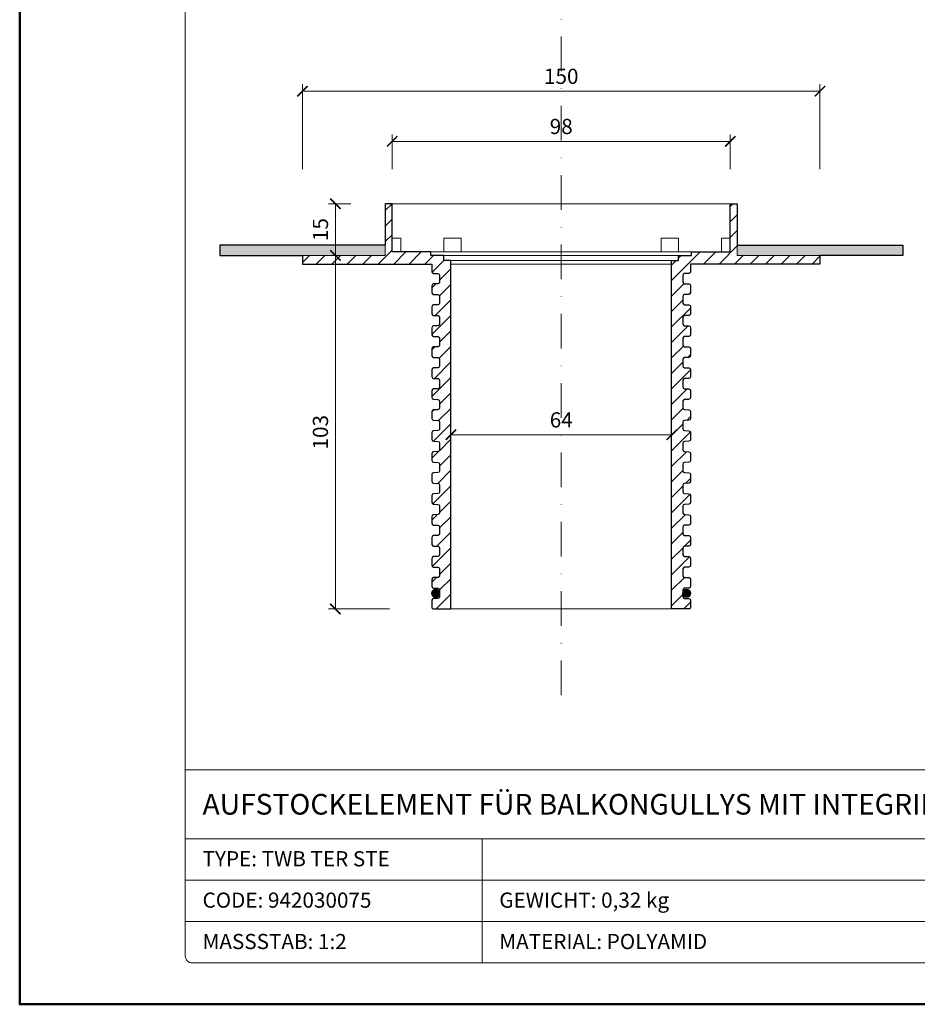
# Model space of a CAD drawing. Units: millimetres. Extents: x -44 to 13576, y 0 to 30098.
# Drawn here: x 5968 to 6229, y 20963 to 21248 of the extents above; entities that cross this region are included whole.
import ezdxf
from ezdxf.enums import TextEntityAlignment as Align

# ---------------------------------------------------------------- set-up
doc = ezdxf.new("R2010")
doc.units = ezdxf.units.MM
doc.linetypes.add('DASHDOT2', pattern=[0.5, 0.25, -0.125, 0, -0.125])
doc.layers.get('DEFPOINTS').update_dxf_attribs({"color": 254, "lineweight": 30})
for name, color, linetype, lineweight in [('TOPWET_KOTY', 30, 'Continuous', 13), ('TOPWET_TENKOU', 142, 'Continuous', 13), ('TOPWET_VYKRESOVE_POLE', 254, 'Continuous', 13), ('TOPWET_ZAKLAD_TENKOU', 142, 'Continuous', 13), ('TOPWET_ZAKLAD_TENKOU_01', 20, 'Continuous', 13), ('TOPWET_ZAKLAD_TLUSTOU', 142, 'Continuous', 30)]:
    doc.layers.add(name, color=color, linetype=linetype, lineweight=lineweight)
doc.styles.add('BOLD_ARIAL_NARROW', font='txt')
doc.styles.add('REGULAR_ARIAL_NARROW', font='ARIALN.TTF')
doc.dimstyles.new('ISO-TW 1-2', dxfattribs={"dimscale": 2, "dimtxt": 2.2, "dimasz": 1.5, "dimexe": 1, "dimexo": 0, "dimgap": 0.75, "dimtad": 1, "dimdec": 0, "dimtxsty": 'REGULAR_ARIAL_NARROW', "dimblk": 'ARCHTICK', "dimcen": 0.5, "dimclrd": 256, "dimclre": 256, "dimclrt": 256, "dimadec": 0, "dimazin": 0, "dimtfac": 1, "dimtdec": 0, "dimtmove": 1, "dimatfit": 3, "dimldrblk": 'DOT', "dimfxl": 7, "dimtzin": 0, "dimlwd": -1, "dimlwe": -1, "dimarcsym": 0})

# ---------------------------------------------------------------- blocks, each defined once
blk = doc.blocks.new('*U148')
at = {"layer": 'TOPWET_TENKOU', "ltscale": 1.904597}
for p, q in [((-37.75, -15), (-37.75, -14)), ((37.75, -15), (37.75, -14))]:
    blk.add_line(p, q, dxfattribs=at)
at = {"layer": 'TOPWET_TENKOU', "ltscale": 25.509083}
blk.add_line((-29, -14), (29, -14), dxfattribs=at)
at = {"layer": 'TOPWET_TENKOU'}
for p, q in [((-75, -15), (-75, -17.5)), ((-51, -15), (-75, -15)), ((37.75, -15), (-37.75, -15)), ((75, -15), (51, -15)), ((75, -17.5), (75, -15)), ((-75, -17.5), (-37.5, -17.5)), ((-32, -17.5), (32, -17.5)), ((37.5, -17.5), (75, -17.5))]:
    blk.add_line(p, q, dxfattribs=at)
at = {"layer": 'TOPWET_TENKOU', "ltscale": 25.717415}
for p, q in [((-32, -16.5), (-32, -117.5)), ((32, -16.5), (32, -117.5))]:
    blk.add_line(p, q, dxfattribs=at)
at = {"layer": 'TOPWET_TENKOU'}
blk.add_lwpolyline([(-51, -15), (-51, 0), (51, 0), (51, -15)], dxfattribs=at)
at = {"layer": 'TOPWET_TENKOU', "ltscale": 24.189648}
for points in [[(-49, 0), (-49, -14), (-34, -14)], [(34, -14), (49, -14), (49, 0)]]:
    blk.add_lwpolyline(points, dxfattribs=at)
at = {"layer": 'TOPWET_TENKOU', "ltscale": 4.761642}
blk.add_lwpolyline([(-49, -10), (-46.5, -10), (-46.5, -14)], dxfattribs=at)
at = {"layer": 'TOPWET_TENKOU', "ltscale": 9.523383}
for points in [[(-34, -14), (-29, -14), (-29, -10), (-34, -10)], [(29, -14), (34, -14), (34, -10), (29, -10)]]:
    blk.add_lwpolyline(points, close=True, dxfattribs=at)
at = {"layer": 'TOPWET_TENKOU', "ltscale": 7.618686}
blk.add_lwpolyline([(46.5, -14), (46.5, -10), (49, -10)], dxfattribs=at)
at = {"layer": 'TOPWET_TENKOU', "ltscale": 2.856945}
blk.add_lwpolyline([(-34, -15), (-34, -16.5), (34, -16.5), (34, -15)], dxfattribs=at)
at = {"layer": 'TOPWET_TENKOU'}
for points in [[(-35.73, -23.24, 0.403842), (-35.25, -22.74), (-35.25, -20.78, 0.403842), (-35.73, -20.28), (-37.02, -20.24, -0.403842), (-37.5, -19.74), (-37.5, -17.5)], [(35.73, -23.24, -0.403842), (35.25, -22.74), (35.25, -20.78, -0.403842), (35.73, -20.28), (37.02, -20.24, 0.403842), (37.5, -19.74), (37.5, -17.5)], [(-35.73, -23.24), (-37.02, -23.28, 0.403842), (-37.5, -23.78), (-37.5, -25.82, 0.403842), (-37.02, -26.32), (-35.73, -26.36, -0.403842), (-35.25, -26.86), (-35.25, -28.82, -0.403842), (-35.73, -29.32), (-37.02, -29.36, 0.403842), (-37.5, -29.86), (-37.5, -31.9, 0.403842), (-37.02, -32.4), (-35.73, -32.44, -0.403842), (-35.25, -32.94), (-35.25, -34.9, -0.403842), (-35.73, -35.4), (-37.02, -35.44, 0.403842), (-37.5, -35.94), (-37.5, -37.98, 0.403842), (-37.02, -38.48), (-35.73, -38.52, -0.403842), (-35.25, -39.02), (-35.25, -40.98, -0.403842), (-35.73, -41.48), (-37.02, -41.52, 0.403842), (-37.5, -42.02), (-37.5, -44.06, 0.403842), (-37.02, -44.56), (-35.73, -44.6, -0.403842), (-35.25, -45.1), (-35.25, -47.06, -0.403842), (-35.73, -47.56), (-37.02, -47.6, 0.403842), (-37.5, -48.1), (-37.5, -50.14, 0.403842), (-37.02, -50.64), (-35.73, -50.68, -0.403842), (-35.25, -51.18), (-35.25, -53.14, -0.403842), (-35.73, -53.64), (-37.02, -53.68, 0.403842), (-37.5, -54.18), (-37.5, -56.22, 0.403842), (-37.02, -56.72), (-35.73, -56.76, -0.403842), (-35.25, -57.26), (-35.25, -59.22, -0.403842), (-35.73, -59.72), (-37.02, -59.76, 0.403842), (-37.5, -60.26), (-37.5, -62.3, 0.403842), (-37.02, -62.8), (-35.73, -62.84, -0.403842), (-35.25, -63.34), (-35.25, -65.3, -0.403842), (-35.73, -65.8), (-37.02, -65.84, 0.403842), (-37.5, -66.34), (-37.5, -68.38, 0.403842), (-37.02, -68.88), (-35.73, -68.92, -0.403842), (-35.25, -69.42), (-35.25, -71.38, -0.403842), (-35.73, -71.88), (-37.02, -71.92, 0.403842), (-37.5, -72.42), (-37.5, -74.46, 0.403842), (-37.02, -74.96), (-35.73, -75, -0.403842), (-35.25, -75.5), (-35.25, -77.46, -0.403842), (-35.73, -77.96), (-37.02, -78, 0.403842), (-37.5, -78.5), (-37.5, -80.54, 0.403842), (-37.02, -81.04), (-35.73, -81.08, -0.403842), (-35.25, -81.58), (-35.25, -83.54, -0.403842), (-35.73, -84.04), (-37.02, -84.08, 0.403842), (-37.5, -84.58), (-37.5, -86.62, 0.403842), (-37.02, -87.12), (-35.73, -87.16, -0.403842), (-35.25, -87.66), (-35.25, -89.62, -0.403842), (-35.73, -90.12), (-37.02, -90.16, 0.403842), (-37.5, -90.66), (-37.5, -92.7, 0.403842), (-37.02, -93.2), (-35.73, -93.24, -0.403842), (-35.25, -93.74), (-35.25, -95.7, -0.403842), (-35.73, -96.2), (-37.02, -96.24, 0.403842), (-37.5, -96.74), (-37.5, -98.78, 0.403842), (-37.02, -99.28), (-35.73, -99.32, -0.403842), (-35.25, -99.82), (-35.25, -101.78, -0.403842), (-35.73, -102.28), (-37.02, -102.32, 0.403842), (-37.5, -102.82), (-37.5, -104.86, 0.403842), (-37.02, -105.36), (-35.73, -105.4, -0.403842), (-35.25, -105.9)], [(35.73, -23.24), (37.02, -23.28, -0.403842), (37.5, -23.78), (37.5, -25.82, -0.403842), (37.02, -26.32), (35.73, -26.36, 0.403842), (35.25, -26.86), (35.25, -28.82, 0.403842), (35.73, -29.32), (37.02, -29.36, -0.403842), (37.5, -29.86), (37.5, -31.9, -0.403842), (37.02, -32.4), (35.73, -32.44, 0.403842), (35.25, -32.94), (35.25, -34.9, 0.403842), (35.73, -35.4), (37.02, -35.44, -0.403842), (37.5, -35.94), (37.5, -37.98, -0.403842), (37.02, -38.48), (35.73, -38.52, 0.403842), (35.25, -39.02), (35.25, -40.98, 0.403842), (35.73, -41.48), (37.02, -41.52, -0.403842), (37.5, -42.02), (37.5, -44.06, -0.403842), (37.02, -44.56), (35.73, -44.6, 0.403842), (35.25, -45.1), (35.25, -47.06, 0.403842), (35.73, -47.56), (37.02, -47.6, -0.403842), (37.5, -48.1), (37.5, -50.14, -0.403842), (37.02, -50.64), (35.73, -50.68, 0.403842), (35.25, -51.18), (35.25, -53.14, 0.403842), (35.73, -53.64), (37.02, -53.68, -0.403842), (37.5, -54.18), (37.5, -56.22, -0.403842), (37.02, -56.72), (35.73, -56.76, 0.403842), (35.25, -57.26), (35.25, -59.22, 0.403842), (35.73, -59.72), (37.02, -59.76, -0.403842), (37.5, -60.26), (37.5, -62.3, -0.403842), (37.02, -62.8), (35.73, -62.84, 0.403842), (35.25, -63.34), (35.25, -65.3, 0.403842), (35.73, -65.8), (37.02, -65.84, -0.403842), (37.5, -66.34), (37.5, -68.38, -0.403842), (37.02, -68.88), (35.73, -68.92, 0.403842), (35.25, -69.42), (35.25, -71.38, 0.403842), (35.73, -71.88), (37.02, -71.92, -0.403842), (37.5, -72.42), (37.5, -74.46, -0.403842), (37.02, -74.96), (35.73, -75, 0.403842), (35.25, -75.5), (35.25, -77.46, 0.403842), (35.73, -77.96), (37.02, -78, -0.403842), (37.5, -78.5), (37.5, -80.54, -0.403842), (37.02, -81.04), (35.73, -81.08, 0.403842), (35.25, -81.58), (35.25, -83.54, 0.403842), (35.73, -84.04), (37.02, -84.08, -0.403842), (37.5, -84.58), (37.5, -86.62, -0.403842), (37.02, -87.12), (35.73, -87.16, 0.403842), (35.25, -87.66), (35.25, -89.62, 0.403842), (35.73, -90.12), (37.02, -90.16, -0.403842), (37.5, -90.66), (37.5, -92.7, -0.403842), (37.02, -93.2), (35.73, -93.24, 0.403842), (35.25, -93.74), (35.25, -95.7, 0.403842), (35.73, -96.2), (37.02, -96.24, -0.403842), (37.5, -96.74), (37.5, -98.78, -0.403842), (37.02, -99.28), (35.73, -99.32, 0.403842), (35.25, -99.82), (35.25, -101.78, 0.403842), (35.73, -102.28), (37.02, -102.32, -0.403842), (37.5, -102.82), (37.5, -104.86)], [(-35.25, -105.9), (-35.25, -107.86, -0.403842), (-35.73, -108.36), (-37.02, -108.4, 0.403842), (-37.5, -108.9), (-37.5, -110.94, 0.403842), (-37.02, -111.44), (-35.73, -111.48, -0.403842), (-35.25, -111.98), (-35.25, -113.94, -0.403842), (-35.73, -114.44), (-37.02, -114.48, 0.403842), (-37.5, -114.98), (-37.5, -117, 0.414214), (-37, -117.5), (37, -117.5, 0.414214), (37.5, -117), (37.5, -114.98, 0.403842), (37.02, -114.48), (35.73, -114.44, -0.403842), (35.25, -113.94), (35.25, -111.98, -0.403842), (35.73, -111.48), (37.02, -111.44, 0.403842), (37.5, -110.94), (37.5, -108.9, 0.403842), (37.02, -108.4), (35.73, -108.36, -0.403842), (35.25, -107.86), (35.25, -105.9, -0.403842), (35.73, -105.4), (37.02, -105.36, 0.403842), (37.5, -104.86)]]:
    blk.add_lwpolyline(points, format="xyb", dxfattribs=at)
blk = doc.blocks.new('_ArchTick')
at = {"color": 0, "linetype": 'ByBlock', "const_width": 0.15}
blk.add_lwpolyline([(-0.5, -0.5), (0.5, 0.5)], dxfattribs=at)
blk = doc.blocks.new('*D90')
at = {"layer": 'DEFPOINTS', "color": 0, "ltscale": 10, "transparency": 16777216}
for p in [(6200.35, 21227.22), (6050.35, 21194.61), (6200.35, 21194.61)]:
    blk.add_point(p, dxfattribs=at)
at = {"layer": 'TOPWET_KOTY', "ltscale": 10, "transparency": 16777216}
for p, q in [((6050.35, 21204.61), (6050.35, 21229.22)), ((6050.35, 21227.22), (6200.35, 21227.22)), ((6200.35, 21204.61), (6200.35, 21229.22))]:
    blk.add_line(p, q, dxfattribs=at)
at = {"layer": 'TOPWET_KOTY', "ltscale": 10, "transparency": 16777216, "xscale": 3, "yscale": 3, "zscale": 3, "rotation": 180}
blk.add_blockref('_ArchTick', (6050.35, 21227.22), dxfattribs=at)
at = {"layer": 'TOPWET_KOTY', "ltscale": 10, "transparency": 16777216, "xscale": 3, "yscale": 3, "zscale": 3}
blk.add_blockref('_ArchTick', (6200.35, 21227.22), dxfattribs=at)
at = {"layer": 'TOPWET_KOTY', "ltscale": 10, "transparency": 16777216, "insert": (6125.35, 21230.97), "char_height": 4.4, "attachment_point": 5, "style": 'REGULAR_ARIAL_NARROW'}
blk.add_mtext('150', dxfattribs=at)
blk = doc.blocks.new('_Dot')
at = {"color": 0, "linetype": 'ByBlock', "lineweight": -2}
blk.add_line((-0.5, 0), (-1, 0), dxfattribs=at)
at = {"color": 0, "linetype": 'ByBlock', "const_width": 0.5}
blk.add_lwpolyline([(-0.25, 0, 1), (0.25, 0, 1)], format="xyb", close=True, dxfattribs=at)
blk = doc.blocks.new('*D91')
at = {"layer": 'DEFPOINTS', "color": 0, "ltscale": 10, "transparency": 16777216}
for p in [(6093.35, 21127.61), (6157.35, 21127.61), (6157.35, 21127.61)]:
    blk.add_point(p, dxfattribs=at)
at = {"layer": 'TOPWET_KOTY', "ltscale": 10, "transparency": 16777216}
for p, q in [((6093.35, 21127.61), (6093.35, 21129.61)), ((6157.35, 21127.61), (6157.35, 21129.61)), ((6093.35, 21127.61), (6157.35, 21127.61))]:
    blk.add_line(p, q, dxfattribs=at)
at = {"layer": 'TOPWET_KOTY', "ltscale": 10, "transparency": 16777216, "xscale": 3, "yscale": 3, "zscale": 3, "rotation": 180}
blk.add_blockref('_ArchTick', (6093.35, 21127.61), dxfattribs=at)
at = {"layer": 'TOPWET_KOTY', "ltscale": 10, "transparency": 16777216, "xscale": 3, "yscale": 3, "zscale": 3}
blk.add_blockref('_ArchTick', (6157.35, 21127.61), dxfattribs=at)
at = {"layer": 'TOPWET_KOTY', "ltscale": 10, "transparency": 16777216, "insert": (6125.35, 21131.36), "char_height": 4.4, "attachment_point": 5, "style": 'REGULAR_ARIAL_NARROW'}
blk.add_mtext('64', dxfattribs=at)
blk = doc.blocks.new('*D86')
at = {"layer": 'DEFPOINTS', "color": 0, "ltscale": 10, "transparency": 16777216}
for p in [(6059.88, 21179.61), (6074.35, 21179.61), (6075.62, 21077.11)]:
    blk.add_point(p, dxfattribs=at)
at = {"layer": 'TOPWET_KOTY', "ltscale": 10, "transparency": 16777216}
for p, q in [((6074.35, 21179.61), (6057.88, 21179.61)), ((6059.88, 21077.11), (6059.88, 21179.61)), ((6075.62, 21077.11), (6057.88, 21077.11))]:
    blk.add_line(p, q, dxfattribs=at)
at = {"layer": 'TOPWET_KOTY', "ltscale": 10, "transparency": 16777216, "xscale": 3, "yscale": 3, "zscale": 3}
for p, rotation in [((6059.88, 21179.61), 90), ((6059.88, 21077.11), 270)]:
    blk.add_blockref('_ArchTick', p, dxfattribs=dict(at, rotation=rotation))
at = {"layer": 'TOPWET_KOTY', "ltscale": 10, "transparency": 16777216, "insert": (6056.13, 21128.36), "char_height": 4.4, "attachment_point": 5, "rotation": 90, "style": 'REGULAR_ARIAL_NARROW'}
blk.add_mtext('103', dxfattribs=at)
blk = doc.blocks.new('*D92')
at = {"layer": 'DEFPOINTS', "color": 0, "ltscale": 10, "transparency": 16777216}
for p in [(6059.88, 21194.61), (6074.35, 21194.61), (6074.35, 21179.61)]:
    blk.add_point(p, dxfattribs=at)
at = {"layer": 'TOPWET_KOTY', "ltscale": 10, "transparency": 16777216}
for p, q in [((6064.35, 21194.61), (6057.88, 21194.61)), ((6059.88, 21179.61), (6059.88, 21194.61)), ((6064.35, 21179.61), (6057.88, 21179.61))]:
    blk.add_line(p, q, dxfattribs=at)
at = {"layer": 'TOPWET_KOTY', "ltscale": 10, "transparency": 16777216, "xscale": 3, "yscale": 3, "zscale": 3}
for p, rotation in [((6059.88, 21194.61), 90), ((6059.88, 21179.61), 270)]:
    blk.add_blockref('_ArchTick', p, dxfattribs=dict(at, rotation=rotation))
at = {"layer": 'TOPWET_KOTY', "ltscale": 10, "transparency": 16777216, "insert": (6056.13, 21187.11), "char_height": 4.4, "attachment_point": 5, "rotation": 90, "style": 'REGULAR_ARIAL_NARROW'}
blk.add_mtext('15', dxfattribs=at)
blk = doc.blocks.new('*D93')
at = {"layer": 'DEFPOINTS', "color": 0, "ltscale": 10, "transparency": 16777216}
for p in [(6174.35, 21212.68), (6076.35, 21194.61), (6174.35, 21194.61)]:
    blk.add_point(p, dxfattribs=at)
at = {"layer": 'TOPWET_KOTY', "ltscale": 10, "transparency": 16777216}
for p, q in [((6076.35, 21204.61), (6076.35, 21214.68)), ((6076.35, 21212.68), (6174.35, 21212.68)), ((6174.35, 21204.61), (6174.35, 21214.68))]:
    blk.add_line(p, q, dxfattribs=at)
at = {"layer": 'TOPWET_KOTY', "ltscale": 10, "transparency": 16777216, "xscale": 3, "yscale": 3, "zscale": 3, "rotation": 180}
blk.add_blockref('_ArchTick', (6076.35, 21212.68), dxfattribs=at)
at = {"layer": 'TOPWET_KOTY', "ltscale": 10, "transparency": 16777216, "xscale": 3, "yscale": 3, "zscale": 3}
blk.add_blockref('_ArchTick', (6174.35, 21212.68), dxfattribs=at)
at = {"layer": 'TOPWET_KOTY', "ltscale": 10, "transparency": 16777216, "insert": (6125.35, 21216.43), "char_height": 4.4, "attachment_point": 5, "style": 'REGULAR_ARIAL_NARROW'}
blk.add_mtext('98', dxfattribs=at)
blk = doc.blocks.new('*U6')
at = {"layer": 'TOPWET_VYKRESOVE_POLE', "linetype": 'Continuous', "ltscale": 10}
for p, q in [((-90, 34), (90, 34)), ((-90, 24), (47, 24)), ((-47, 24), (-47, 6)), ((-90, 18), (90, 18)), ((-90, 12), (90, 12))]:
    blk.add_line(p, q, dxfattribs=at)
at = {"layer": 'TOPWET_VYKRESOVE_POLE', "color": 243, "lineweight": 50, "ltscale": 10}
blk.add_lwpolyline([(-90, 297), (-114, 297), (-114, 0), (96, 0), (96, 297)], close=True, dxfattribs=at)
at = {"layer": 'TOPWET_VYKRESOVE_POLE', "ltscale": 10}
blk.add_lwpolyline([(90, 285.33), (38.5, 285.33, -0.414214), (37.5, 286.33), (37.5, 291), (-89, 291, 0.414214), (-90, 290), (-90, 7, 0.414214), (-89, 6), (89, 6, 0.414214), (90, 7), (90, 285.33)], format="xyb", close=True, dxfattribs=at)
at = {"color": 7, "style": 'BOLD_ARIAL_NARROW'}
blk.add_attdef('01_OZNAČENÍ_VÝKRESU', text='', height=3, dxfattribs=at).set_placement((90, 291), align=Align.TOP_RIGHT)
at = {"color": 7}
for tag, p, height, style in [('03_A_NADPIS_HLAVNÍ_2_ŘADKY', (-87.5, 29.55), 3, 'BOLD_ARIAL_NARROW'), ('02_NADPIS_HLAVNÍ', (-87.5, 27.5), 3, 'BOLD_ARIAL_NARROW'), ('03_B_NADPIS_HLAVNÍ_2_ŘADKY', (-87.5, 25.35), 3, 'BOLD_ARIAL_NARROW'), ('04_KÓD_NEBO_PODNADPIS', (-87.5, 20), 2.2, 'REGULAR_ARIAL_NARROW'), ('07_REZERVNÍ_POLE', (-44.5, 20), 2.2, 'REGULAR_ARIAL_NARROW'), ('05_TYP', (-87.5, 14), 2.2, 'REGULAR_ARIAL_NARROW'), ('08_VÁHA_KG', (-44.5, 14), 2.2, 'REGULAR_ARIAL_NARROW'), ('06_MĚŘÍTKO', (-87.5, 8), 2.2, 'REGULAR_ARIAL_NARROW'), ('09_MATERIÁL', (-44.5, 8), 2.2, 'REGULAR_ARIAL_NARROW')]:
    blk.add_attdef(tag, p, '', height=height, dxfattribs=dict(at, style=style))

msp = doc.modelspace()

# ---------------------------------------------------------------- hatches: boundary and pattern name
at = {"layer": 'TOPWET_TENKOU', "ltscale": 40}
h = msp.add_hatch(dxfattribs=at)
h.set_pattern_fill('ANSI31', color=256)
h.paths.add_polyline_path([(6093.35, 21178.11), (6091.35, 21178.11), (6091.35, 21179.61), (6087.6, 21179.61), (6087.6, 21180.61), (6076.35, 21180.61), (6076.35, 21194.61), (6074.35, 21194.61), (6074.35, 21179.61), (6050.35, 21179.61), (6050.35, 21177.11), (6087.85, 21177.11), (6087.85, 21174.88, 0.403842), (6088.34, 21174.38), (6089.62, 21174.33, -0.403842), (6090.1, 21173.83), (6090.1, 21171.88, -0.403842), (6089.62, 21171.38), (6088.34, 21171.33, 0.403842), (6087.85, 21170.83), (6087.85, 21168.8, 0.403842), (6088.34, 21168.3), (6089.62, 21168.25, -0.403842), (6090.1, 21167.75), (6090.1, 21165.8, -0.403842), (6089.62, 21165.3), (6088.34, 21165.25, 0.403842), (6087.85, 21164.75), (6087.85, 21162.72, 0.403842), (6088.34, 21162.22), (6089.62, 21162.17, -0.403842), (6090.1, 21161.67), (6090.1, 21159.72, -0.403842), (6089.62, 21159.22), (6088.34, 21159.17, 0.403842), (6087.85, 21158.67), (6087.85, 21156.64, 0.403842), (6088.34, 21156.14), (6089.62, 21156.09, -0.403842), (6090.1, 21155.59), (6090.1, 21153.64, -0.403842), (6089.62, 21153.14), (6088.34, 21153.09, 0.403842), (6087.85, 21152.59), (6087.85, 21150.56, 0.403842), (6088.34, 21150.06), (6089.62, 21150.01, -0.403842), (6090.1, 21149.51), (6090.1, 21147.56, -0.403842), (6089.62, 21147.06), (6088.34, 21147.01, 0.403842), (6087.85, 21146.51), (6087.85, 21144.48, 0.403842), (6088.34, 21143.98), (6089.62, 21143.93, -0.403842), (6090.1, 21143.43), (6090.1, 21141.48, -0.403842), (6089.62, 21140.98), (6088.34, 21140.93, 0.403842), (6087.85, 21140.43), (6087.85, 21138.4, 0.403842), (6088.34, 21137.9), (6089.62, 21137.85, -0.403842), (6090.1, 21137.35), (6090.1, 21135.4, -0.403842), (6089.62, 21134.9), (6088.34, 21134.85, 0.403842), (6087.85, 21134.35), (6087.85, 21132.32, 0.403842), (6088.34, 21131.82), (6089.62, 21131.77, -0.403842), (6090.1, 21131.27), (6090.1, 21129.32, -0.403842), (6089.62, 21128.82), (6088.34, 21128.77, 0.403842), (6087.85, 21128.27), (6087.85, 21126.24, 0.403842), (6088.34, 21125.74), (6089.62, 21125.69, -0.403842), (6090.1, 21125.19), (6090.1, 21123.24, -0.403842), (6089.62, 21122.74), (6088.34, 21122.69, 0.403842), (6087.85, 21122.19), (6087.85, 21120.16, 0.403842), (6088.34, 21119.66), (6089.62, 21119.61, -0.403842), (6090.1, 21119.11), (6090.1, 21117.16, -0.403842), (6089.62, 21116.66), (6088.34, 21116.61, 0.403842), (6087.85, 21116.11), (6087.85, 21114.08, 0.403842), (6088.34, 21113.58), (6089.62, 21113.53, -0.403842), (6090.1, 21113.03), (6090.1, 21111.08, -0.403842), (6089.62, 21110.58), (6088.34, 21110.53, 0.403842), (6087.85, 21110.03), (6087.85, 21108, 0.403842), (6088.34, 21107.5), (6089.62, 21107.45, -0.403842), (6090.1, 21106.95), (6090.1, 21105, -0.403842), (6089.62, 21104.5), (6088.34, 21104.45, 0.403842), (6087.85, 21103.95), (6087.85, 21101.92, 0.403842), (6088.34, 21101.42), (6089.62, 21101.37, -0.403842), (6090.1, 21100.87), (6090.1, 21098.92, -0.403842), (6089.62, 21098.42), (6088.34, 21098.37, 0.403842), (6087.85, 21097.87), (6087.85, 21095.84, 0.403842), (6088.34, 21095.34), (6089.62, 21095.29, -0.403842), (6090.1, 21094.79), (6090.1, 21092.84, -0.403842), (6089.62, 21092.34), (6088.34, 21092.29, 0.403842), (6087.85, 21091.79), (6087.85, 21089.76, 0.403842), (6088.34, 21089.26), (6089.62, 21089.21, -0.403842), (6090.1, 21088.71), (6090.1, 21086.76, -0.403842), (6089.62, 21086.26), (6088.34, 21086.21, 0.403842), (6087.85, 21085.71), (6087.85, 21083.68, 0.403842), (6088.34, 21083.18), (6089.62, 21083.13, -0.403842), (6090.1, 21082.63), (6090.1, 21081.87, -0.046746), (6090.12, 21081.65, -0.046746), (6090.1, 21081.44), (6090.1, 21080.68, -0.403842), (6089.62, 21080.18), (6088.34, 21080.13, 0.403842), (6087.85, 21079.63), (6087.85, 21077.61, 0.414214), (6088.35, 21077.11), (6093.35, 21077.11)])
h.paths.add_polyline_path([(6162.85, 21177.11), (6200.35, 21177.11), (6200.35, 21179.61), (6177.35, 21179.61), (6176.35, 21179.61), (6176.35, 21194.61), (6174.35, 21194.61), (6174.35, 21180.61), (6163.1, 21180.61), (6163.1, 21179.61), (6159.35, 21179.61), (6159.35, 21178.11), (6157.35, 21178.11), (6157.35, 21077.11), (6162.35, 21077.11, 0.414214), (6162.85, 21077.61), (6162.85, 21079.63, 0.403842), (6162.37, 21080.13), (6161.09, 21080.18, -0.403842), (6160.6, 21080.68), (6160.6, 21081.28, -0.082689), (6160.54, 21081.65, -0.082689), (6160.6, 21082.03), (6160.6, 21082.63, -0.403842), (6161.09, 21083.13), (6162.37, 21083.18, 0.403842), (6162.85, 21083.68), (6162.85, 21085.71, 0.403842), (6162.37, 21086.21), (6161.09, 21086.26, -0.403842), (6160.6, 21086.76), (6160.6, 21088.71, -0.403842), (6161.09, 21089.21), (6162.37, 21089.26, 0.403842), (6162.85, 21089.76), (6162.85, 21091.79, 0.403842), (6162.37, 21092.29), (6161.09, 21092.34, -0.403842), (6160.6, 21092.84), (6160.6, 21094.79, -0.403842), (6161.09, 21095.29), (6162.37, 21095.34, 0.403842), (6162.85, 21095.84), (6162.85, 21097.87, 0.403842), (6162.37, 21098.37), (6161.09, 21098.42, -0.403842), (6160.6, 21098.92), (6160.6, 21100.87, -0.403842), (6161.09, 21101.37), (6162.37, 21101.42, 0.403842), (6162.85, 21101.92), (6162.85, 21103.95, 0.403842), (6162.37, 21104.45), (6161.09, 21104.5, -0.403842), (6160.6, 21105), (6160.6, 21106.95, -0.403842), (6161.09, 21107.45), (6162.37, 21107.5, 0.403842), (6162.85, 21108), (6162.85, 21110.03, 0.403842), (6162.37, 21110.53), (6161.09, 21110.58, -0.403842), (6160.6, 21111.08), (6160.6, 21113.03, -0.403842), (6161.09, 21113.53), (6162.37, 21113.58, 0.403842), (6162.85, 21114.08), (6162.85, 21116.11, 0.403842), (6162.37, 21116.61), (6161.09, 21116.66, -0.403842), (6160.6, 21117.16), (6160.6, 21119.11, -0.403842), (6161.09, 21119.61), (6162.37, 21119.66, 0.403842), (6162.85, 21120.16), (6162.85, 21122.19, 0.403842), (6162.37, 21122.69), (6161.09, 21122.74, -0.403842), (6160.6, 21123.24), (6160.6, 21125.19, -0.403842), (6161.09, 21125.69), (6162.37, 21125.74, 0.403842), (6162.85, 21126.24), (6162.85, 21128.27, 0.403842), (6162.37, 21128.77), (6161.09, 21128.82, -0.403842), (6160.6, 21129.32), (6160.6, 21131.27, -0.403842), (6161.09, 21131.77), (6162.37, 21131.82, 0.403842), (6162.85, 21132.32), (6162.85, 21134.35, 0.403842), (6162.37, 21134.85), (6161.09, 21134.9, -0.403842), (6160.6, 21135.4), (6160.6, 21137.35, -0.403842), (6161.09, 21137.85), (6162.37, 21137.9, 0.403842), (6162.85, 21138.4), (6162.85, 21140.43, 0.403842), (6162.37, 21140.93), (6161.09, 21140.98, -0.403842), (6160.6, 21141.48), (6160.6, 21143.43, -0.403842), (6161.09, 21143.93), (6162.37, 21143.98, 0.403842), (6162.85, 21144.48), (6162.85, 21146.51, 0.403842), (6162.37, 21147.01), (6161.09, 21147.06, -0.403842), (6160.6, 21147.56), (6160.6, 21149.51, -0.403842), (6161.09, 21150.01), (6162.37, 21150.06, 0.403842), (6162.85, 21150.56), (6162.85, 21152.59, 0.403842), (6162.37, 21153.09), (6161.09, 21153.14, -0.403842), (6160.6, 21153.64), (6160.6, 21155.59, -0.403842), (6161.09, 21156.09), (6162.37, 21156.14, 0.403842), (6162.85, 21156.64), (6162.85, 21158.67, 0.403842), (6162.37, 21159.17), (6161.09, 21159.22, -0.403842), (6160.6, 21159.72), (6160.6, 21161.67, -0.403842), (6161.09, 21162.17), (6162.37, 21162.22, 0.403842), (6162.85, 21162.72), (6162.85, 21164.75, 0.403842), (6162.37, 21165.25), (6161.09, 21165.3, -0.403842), (6160.6, 21165.8), (6160.6, 21167.75, -0.403842), (6161.09, 21168.25), (6162.37, 21168.3, 0.403842), (6162.85, 21168.8), (6162.85, 21170.83, 0.403842), (6162.37, 21171.33), (6161.09, 21171.38, -0.403842), (6160.6, 21171.88), (6160.6, 21173.83, -0.403842), (6161.09, 21174.33), (6162.37, 21174.38, 0.403842), (6162.85, 21174.88)])
h = msp.add_hatch(dxfattribs=at)
h.set_pattern_fill('DOTS', color=256, scale=0.5, angle=60)
h.paths.add_polyline_path([(6074.35, 21182.61), (6026.35, 21182.61), (6026.35, 21179.61), (6050.35, 21179.61), (6074.35, 21179.61)])
h.paths.add_polyline_path([(6224.35, 21182.61), (6176.35, 21182.61), (6176.35, 21179.61), (6200.35, 21179.61), (6224.35, 21179.61)])
h = msp.add_hatch(color=256, dxfattribs=at)
h.dxf.hatch_style = 1
h.paths.add_polyline_path([(6087.85, 21082.03), (6087.85, 21081.28, 0.847252), (6090.12, 21081.65, 0.847252)])
h = msp.add_hatch(color=256, dxfattribs=at)
h.dxf.hatch_style = 1
h.paths.add_polyline_path([(6160.6, 21082.03), (6160.6, 21081.28, 0.847252), (6162.87, 21081.65, 0.847252)])

# ---------------------------------------------------------------- linework, layer by layer
for centre in [(6088.96, 21081.65), (6161.71, 21081.65)]:
    msp.add_circle(centre, 1.17, dxfattribs=at)
at = {"layer": 'TOPWET_ZAKLAD_TENKOU_01', "linetype": 'DASHDOT2', "ltscale": 40}
msp.add_line((6125.35, 21052.15), (6125.35, 21481.65), dxfattribs=at)
at = {"layer": 'TOPWET_ZAKLAD_TLUSTOU', "ltscale": 40}
for points in [[(6076.35, 21180.61), (6076.35, 21194.61), (6074.35, 21194.61), (6074.35, 21182.61), (6026.35, 21182.61), (6026.35, 21179.61), (6050.35, 21179.61), (6050.35, 21177.11), (6087.85, 21177.11), (6087.85, 21174.88, 0.403842), (6088.34, 21174.38), (6089.62, 21174.33, -0.403842), (6090.1, 21173.83), (6090.1, 21171.88, -0.403842), (6089.62, 21171.38), (6088.34, 21171.33, 0.403842), (6087.85, 21170.83), (6087.85, 21168.8, 0.403842), (6088.34, 21168.3), (6089.62, 21168.25, -0.403842), (6090.1, 21167.75), (6090.1, 21165.8, -0.403842), (6089.62, 21165.3), (6088.34, 21165.25, 0.403842), (6087.85, 21164.75), (6087.85, 21162.72, 0.403842), (6088.34, 21162.22), (6089.62, 21162.17, -0.403842), (6090.1, 21161.67), (6090.1, 21159.72, -0.403842), (6089.62, 21159.22), (6088.34, 21159.17, 0.403842), (6087.85, 21158.67), (6087.85, 21156.64, 0.403842), (6088.34, 21156.14), (6089.62, 21156.09, -0.403842), (6090.1, 21155.59), (6090.1, 21153.64, -0.403842), (6089.62, 21153.14), (6088.34, 21153.09, 0.403842), (6087.85, 21152.59), (6087.85, 21150.56, 0.403842), (6088.34, 21150.06), (6089.62, 21150.01, -0.403842), (6090.1, 21149.51), (6090.1, 21147.56, -0.403842), (6089.62, 21147.06), (6088.34, 21147.01, 0.403842), (6087.85, 21146.51), (6087.85, 21144.48, 0.403842), (6088.34, 21143.98), (6089.62, 21143.93, -0.403842), (6090.1, 21143.43), (6090.1, 21141.48, -0.403842), (6089.62, 21140.98), (6088.34, 21140.93, 0.403842), (6087.85, 21140.43), (6087.85, 21138.4, 0.403842), (6088.34, 21137.9), (6089.62, 21137.85, -0.403842), (6090.1, 21137.35), (6090.1, 21135.4, -0.403842), (6089.62, 21134.9), (6088.34, 21134.85, 0.403842), (6087.85, 21134.35), (6087.85, 21132.32, 0.403842), (6088.34, 21131.82), (6089.62, 21131.77, -0.403842), (6090.1, 21131.27), (6090.1, 21129.32, -0.403842), (6089.62, 21128.82), (6088.34, 21128.77, 0.403842), (6087.85, 21128.27), (6087.85, 21126.24, 0.403842), (6088.34, 21125.74), (6089.62, 21125.69, -0.403842), (6090.1, 21125.19), (6090.1, 21123.24, -0.403842), (6089.62, 21122.74), (6088.34, 21122.69, 0.403842), (6087.85, 21122.19), (6087.85, 21120.16, 0.403842), (6088.34, 21119.66), (6089.62, 21119.61, -0.403842), (6090.1, 21119.11), (6090.1, 21117.16, -0.403842), (6089.62, 21116.66), (6088.34, 21116.61, 0.403842), (6087.85, 21116.11), (6087.85, 21114.08, 0.403842), (6088.34, 21113.58), (6089.62, 21113.53, -0.403842), (6090.1, 21113.03), (6090.1, 21111.08, -0.403842), (6089.62, 21110.58), (6088.34, 21110.53, 0.403842), (6087.85, 21110.03), (6087.85, 21108, 0.403842), (6088.34, 21107.5), (6089.62, 21107.45, -0.403842), (6090.1, 21106.95), (6090.1, 21105, -0.403842), (6089.62, 21104.5), (6088.34, 21104.45, 0.403842), (6087.85, 21103.95), (6087.85, 21101.92, 0.403842), (6088.34, 21101.42), (6089.62, 21101.37, -0.403842), (6090.1, 21100.87), (6090.1, 21098.92, -0.403842), (6089.62, 21098.42), (6088.34, 21098.37, 0.403842), (6087.85, 21097.87), (6087.85, 21095.84, 0.403842), (6088.34, 21095.34), (6089.62, 21095.29, -0.403842), (6090.1, 21094.79), (6090.1, 21092.84, -0.403842), (6089.62, 21092.34), (6088.34, 21092.29, 0.403842), (6087.85, 21091.79), (6087.85, 21089.76, 0.403842), (6088.34, 21089.26), (6089.62, 21089.21, -0.403842), (6090.1, 21088.71), (6090.1, 21086.76, -0.403842), (6089.62, 21086.26), (6088.34, 21086.21, 0.403842), (6087.85, 21085.71), (6087.85, 21083.68, 0.403842), (6088.34, 21083.18), (6089.62, 21083.13, -0.403842), (6090.1, 21082.63), (6090.1, 21080.68, -0.403842), (6089.62, 21080.18), (6088.34, 21080.13, 0.403842), (6087.85, 21079.63), (6087.85, 21077.61, 0.414214), (6088.35, 21077.11), (6093.35, 21077.11), (6093.35, 21178.11), (6091.35, 21178.11), (6091.35, 21179.61), (6087.6, 21179.61), (6087.6, 21180.61)], [(6176.35, 21194.61), (6176.35, 21182.61), (6224.35, 21182.61), (6224.35, 21179.61), (6200.35, 21179.61), (6200.35, 21177.11), (6162.85, 21177.11), (6162.85, 21174.88, -0.403842), (6162.37, 21174.38), (6161.09, 21174.33, 0.403842), (6160.6, 21173.83), (6160.6, 21171.88, 0.403842), (6161.09, 21171.38), (6162.37, 21171.33, -0.403842), (6162.85, 21170.83), (6162.85, 21168.8, -0.403842), (6162.37, 21168.3), (6161.09, 21168.25, 0.403842), (6160.6, 21167.75), (6160.6, 21165.8, 0.403842), (6161.09, 21165.3), (6162.37, 21165.25, -0.403842), (6162.85, 21164.75), (6162.85, 21162.72, -0.403842), (6162.37, 21162.22), (6161.09, 21162.17, 0.403842), (6160.6, 21161.67), (6160.6, 21159.72, 0.403842), (6161.09, 21159.22), (6162.37, 21159.17, -0.403842), (6162.85, 21158.67), (6162.85, 21156.64, -0.403842), (6162.37, 21156.14), (6161.09, 21156.09, 0.403842), (6160.6, 21155.59), (6160.6, 21153.64, 0.403842), (6161.09, 21153.14), (6162.37, 21153.09, -0.403842), (6162.85, 21152.59), (6162.85, 21150.56, -0.403842), (6162.37, 21150.06), (6161.09, 21150.01, 0.403842), (6160.6, 21149.51), (6160.6, 21147.56, 0.403842), (6161.09, 21147.06), (6162.37, 21147.01, -0.403842), (6162.85, 21146.51), (6162.85, 21144.48, -0.403842), (6162.37, 21143.98), (6161.09, 21143.93, 0.403842), (6160.6, 21143.43), (6160.6, 21141.48, 0.403842), (6161.09, 21140.98), (6162.37, 21140.93, -0.403842), (6162.85, 21140.43), (6162.85, 21138.4, -0.403842), (6162.37, 21137.9), (6161.09, 21137.85, 0.403842), (6160.6, 21137.35), (6160.6, 21135.4, 0.403842), (6161.09, 21134.9), (6162.37, 21134.85, -0.403842), (6162.85, 21134.35), (6162.85, 21132.32, -0.403842), (6162.37, 21131.82), (6161.09, 21131.77, 0.403842), (6160.6, 21131.27), (6160.6, 21129.32, 0.403842), (6161.09, 21128.82), (6162.37, 21128.77, -0.403842), (6162.85, 21128.27), (6162.85, 21126.24, -0.403842), (6162.37, 21125.74), (6161.09, 21125.69, 0.403842), (6160.6, 21125.19), (6160.6, 21123.24, 0.403842), (6161.09, 21122.74), (6162.37, 21122.69, -0.403842), (6162.85, 21122.19), (6162.85, 21120.16, -0.403842), (6162.37, 21119.66), (6161.09, 21119.61, 0.403842), (6160.6, 21119.11), (6160.6, 21117.16, 0.403842), (6161.09, 21116.66), (6162.37, 21116.61, -0.403842), (6162.85, 21116.11), (6162.85, 21114.08, -0.403842), (6162.37, 21113.58), (6161.09, 21113.53, 0.403842), (6160.6, 21113.03), (6160.6, 21111.08, 0.403842), (6161.09, 21110.58), (6162.37, 21110.53, -0.403842), (6162.85, 21110.03), (6162.85, 21108, -0.403842), (6162.37, 21107.5), (6161.09, 21107.45, 0.403842), (6160.6, 21106.95), (6160.6, 21105, 0.403842), (6161.09, 21104.5), (6162.37, 21104.45, -0.403842), (6162.85, 21103.95), (6162.85, 21101.92, -0.403842), (6162.37, 21101.42), (6161.09, 21101.37, 0.403842), (6160.6, 21100.87), (6160.6, 21098.92, 0.403842), (6161.09, 21098.42), (6162.37, 21098.37, -0.403842), (6162.85, 21097.87), (6162.85, 21095.84, -0.403842), (6162.37, 21095.34), (6161.09, 21095.29, 0.403842), (6160.6, 21094.79), (6160.6, 21092.84, 0.403842), (6161.09, 21092.34), (6162.37, 21092.29, -0.403842), (6162.85, 21091.79), (6162.85, 21089.76, -0.403842), (6162.37, 21089.26), (6161.09, 21089.21, 0.403842), (6160.6, 21088.71), (6160.6, 21086.76, 0.403842), (6161.09, 21086.26), (6162.37, 21086.21, -0.403842), (6162.85, 21085.71), (6162.85, 21083.68, -0.403842), (6162.37, 21083.18), (6161.09, 21083.13, 0.403842), (6160.6, 21082.63), (6160.6, 21080.68, 0.403842), (6161.09, 21080.18), (6162.37, 21080.13, -0.403842), (6162.85, 21079.63), (6162.85, 21077.61, -0.414214), (6162.35, 21077.11), (6157.35, 21077.11), (6157.35, 21178.11), (6159.35, 21178.11), (6159.35, 21179.61), (6163.1, 21179.61), (6163.1, 21180.61), (6174.35, 21180.61), (6174.35, 21194.61)]]:
    msp.add_lwpolyline(points, format="xyb", close=True, dxfattribs=at)

# ---------------------------------------------------------------- block references
at = {"layer": 'TOPWET_TENKOU'}
msp.add_blockref('*U148', (6125.35, 21194.61), dxfattribs=at)
at = {"layer": 'TOPWET_ZAKLAD_TENKOU', "ltscale": 40}
ref = msp.add_blockref('*U6', (6196.39, 20962.5), dxfattribs=dict(at, xscale=2, yscale=2, zscale=2))
ref.add_attrib('02_NADPIS_HLAVNÍ', 'AUFSTOCKELEMENT FÜR BALKONGULLYS MIT INTEGRIERT MANSCHETTE', (6021.39, 21017.5), dxfattribs={"layer": '0', "color": 7, "height": 6, "style": 'BOLD_ARIAL_NARROW'})
ref.add_attrib('04_KÓD_NEBO_PODNADPIS', 'TYPE: TWB TER STE', (6021.39, 21002.5), dxfattribs={"layer": '0', "color": 7, "height": 4.4, "style": 'REGULAR_ARIAL_NARROW'})
ref.add_attrib('05_TYP', 'CODE: 942030075', (6021.39, 20990.5), dxfattribs={"layer": '0', "color": 7, "height": 4.4, "style": 'REGULAR_ARIAL_NARROW'})
ref.add_attrib('06_MĚŘÍTKO', 'MASSSTAB: 1:2', (6021.39, 20978.5), dxfattribs={"layer": '0', "color": 7, "height": 4.4, "style": 'REGULAR_ARIAL_NARROW'})
ref.add_attrib('08_VÁHA_KG', 'GEWICHT: 0,32 kg', (6107.39, 20990.5), dxfattribs={"layer": '0', "color": 7, "height": 4.4, "style": 'REGULAR_ARIAL_NARROW'})
ref.add_attrib('09_MATERIÁL', 'MATERIAL: POLYAMID', (6107.39, 20978.5), dxfattribs={"layer": '0', "color": 7, "height": 4.4, "style": 'REGULAR_ARIAL_NARROW'})

# ---------------------------------------------------------------- dimensions: what is measured, and where the dimension line sits
at = {"layer": 'TOPWET_KOTY', "ltscale": 10}
for base, p1, p2, picture, middle in [((6200.35, 21227.22), (6050.35, 21194.61), (6200.35, 21194.61), '*D90', (6125.35, 21230.97)), ((6174.35, 21212.68), (6076.35, 21194.61), (6174.35, 21194.61), '*D93', (6125.35, 21216.43))]:
    dim = msp.add_linear_dim(base=base, p1=p1, p2=p2, dimstyle='ISO-TW 1-2', override={"dimexo": 5}, dxfattribs=at)
    dim.commit()
    dim.dimension.update_dxf_attribs({"geometry": picture, "text_midpoint": middle})
dim = msp.add_linear_dim(base=(6059.88, 21194.61), p1=(6074.35, 21179.61), p2=(6074.35, 21194.61), angle=90, dimstyle='ISO-TW 1-2', override={"dimexo": 5}, dxfattribs=at)
dim.commit()
dim.dimension.update_dxf_attribs({"geometry": '*D92', "text_midpoint": (6056.13, 21187.11)})
dim = msp.add_linear_dim(base=(6059.8810471, 21179.61489915), p1=(6075.61768205, 21077.11489915), p2=(6074.35431701, 21179.61489915), angle=90, dimstyle='ISO-TW 1-2', dxfattribs=at)
dim.commit()
dim.dimension.update_dxf_attribs({"geometry": '*D86', "text_midpoint": (6056.13452596, 21128.36489915)})
dim = msp.add_linear_dim(base=(6157.35, 21127.61), p1=(6093.35, 21127.61), p2=(6157.35, 21127.61), dimstyle='ISO-TW 1-2', dxfattribs=at)
dim.commit()
dim.dimension.update_dxf_attribs({"geometry": '*D91', "text_midpoint": (6125.35, 21131.36)})

doc.saveas('drawing.dxf')
